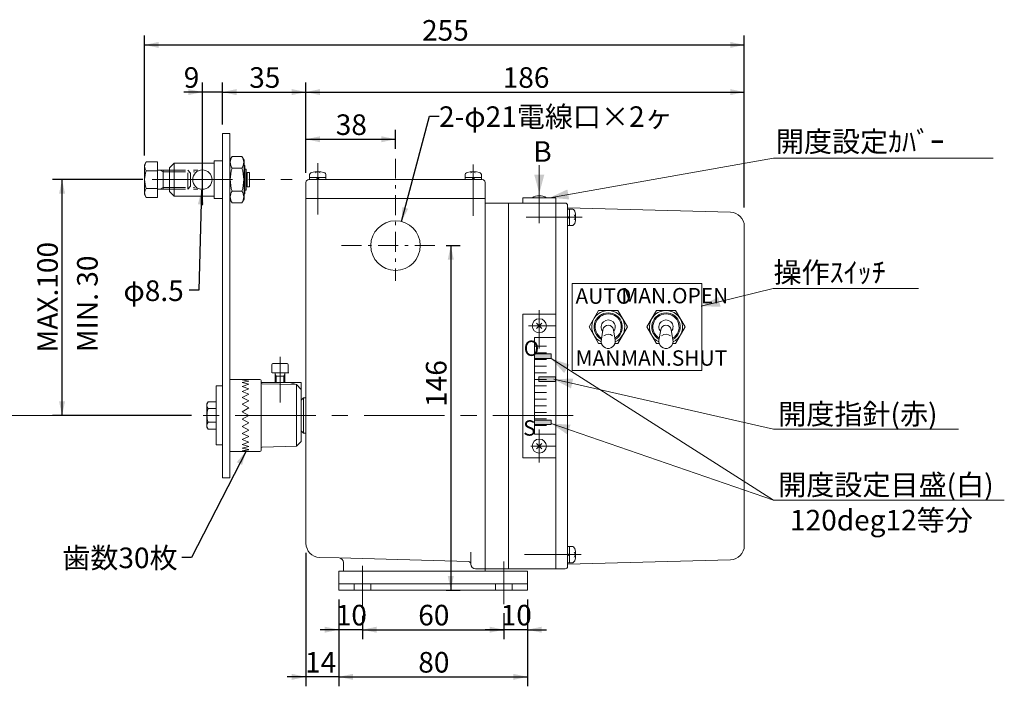
# Model space of a CAD drawing. Units: millimetres. Extents: x -307 to 423, y -135 to 190.
# Drawn here: x 5 to 423, y -135 to 148 of the extents above; entities that cross this region are included whole.
import ezdxf

# ---------------------------------------------------------------- set-up
doc = ezdxf.new("R2010")
doc.units = ezdxf.units.MM
doc.header["$LTSCALE"] = 50.8
doc.header["$PDMODE"] = 1
doc.header["$PDSIZE"] = -2
for name, pattern in [('STYLE_06', [0.305542, 0.166656, -0.055573, 0.027771, -0.055542]), ('STYLE_11', [0.403473, 0.268982, -0.134491]), ('STYLE_12', [0.201721, 0.134491, -0.06723]), ('STYLE_13', [1.075928, 0.672455, -0.134491, 0.134491, -0.134491])]:
    doc.linetypes.add(name, pattern=pattern)
doc.layers.get('0').update_dxf_attribs({"lineweight": 15})
for name, color, linetype, lineweight in [('001', 7, 'Continuous', 15), ('255', 7, 'Continuous', 15), ('一般', 7, 'Continuous', 5), ('寸法', 7, 'Continuous', 5)]:
    doc.layers.add(name, color=color, linetype=linetype, lineweight=lineweight)
doc.styles.add('ＭＳ ゴシック', font='txt', dxfattribs={"bigfont": 'ＭＳ ゴシック'})
doc.styles.add('ＭＳ Ｐゴシック', font='txt', dxfattribs={"bigfont": 'ＭＳ Ｐゴシック'})
doc.dimstyles.new('中谷', dxfattribs={"dimtxt": 8.73125, "dimasz": 6.002734, "dimexe": 4, "dimexo": 4, "dimgap": 0.01, "dimtad": 1, "dimzin": 11, "dimdsep": 46, "dimtxsty": 'ＭＳ Ｐゴシック', "dimblk": 'VW_FILLEDARROW', "dimcen": 0, "dimadec": 0, "dimazin": 0, "dimtfac": 1, "dimtix": 1, "dimtmove": 0, "dimatfit": 0, "dimldrblk": 'VW_FILLEDARROW', "dimfxl": 1, "dimfrac": 2, "dimtolj": 1, "dimtzin": 11, "dimarcsym": 0})

# ---------------------------------------------------------------- blocks, each defined once
blk = doc.blocks.new('*D9')
at = {"layer": 'Defpoints', "color": 0, "lineweight": 0}
for p in [(104.31, -28.89), (101.1, -35.11)]:
    blk.add_point(p, dxfattribs=at)
at = {"layer": '寸法', "color": 0, "linetype": 'Continuous', "lineweight": -2}
for p, q in [((101.1, -35.11), (77.89, -80.2)), ((77.89, -80.2), (73.89, -80.2))]:
    blk.add_line(p, q, dxfattribs=at)
at = {"layer": '寸法', "color": 0, "lineweight": -2}
blk.add_solid([(101.1, -35.11), (99.41, -41.01), (97.16, -39.81)], dxfattribs=at)
at = {"layer": '寸法', "color": 0, "insert": (23.09, -76.04), "char_height": 8.731, "attachment_point": 1, "line_spacing_factor": 0.876232, "style": 'ＭＳ Ｐゴシック'}
blk.add_mtext('歯数30枚', dxfattribs=at)
blk = doc.blocks.new('VW_FILLEDARROW')
at = {"color": 0, "lineweight": -2}
blk.add_solid([(0, 0), (-0.998, -0.212), (-0.998, 0.212)], dxfattribs=at)
blk = doc.blocks.new('*D10')
at = {"layer": 'Defpoints', "color": 0, "lineweight": 0}
for p in [(126.52, -74.2), (140.53, -94.04), (126.52, -130.86)]:
    blk.add_point(p, dxfattribs=at)
at = {"layer": '寸法', "color": 0, "linetype": 'Continuous', "lineweight": -2}
for p, q in [((126.52, -78.2), (126.52, -134.86)), ((140.53, -98.04), (140.53, -134.86)), ((126.52, -130.86), (118.52, -130.86)), ((140.53, -130.86), (126.52, -130.86)), ((140.53, -130.86), (148.53, -130.86))]:
    blk.add_line(p, q, dxfattribs=at)
at = {"layer": '寸法', "color": 0, "lineweight": -2}
for points in [[(126.52, -130.86), (120.52, -132.14), (120.52, -129.59)], [(140.53, -130.86), (146.53, -129.59), (146.53, -132.14)]]:
    blk.add_solid(points, dxfattribs=at)
at = {"layer": '寸法', "color": 0, "insert": (126.15, -120.32), "char_height": 8.731, "attachment_point": 1, "line_spacing_factor": 0.876232, "style": 'ＭＳ Ｐゴシック'}
blk.add_mtext('14', dxfattribs=at)
blk = doc.blocks.new('*D11')
at = {"layer": 'Defpoints', "color": 0, "lineweight": 0}
for p in [(140.53, -94.04), (220.57, -94.04), (140.53, -130.86)]:
    blk.add_point(p, dxfattribs=at)
at = {"layer": '寸法', "color": 0, "linetype": 'Continuous', "lineweight": -2}
for p, q in [((140.53, -98.04), (140.53, -134.86)), ((220.57, -98.04), (220.57, -134.86)), ((140.53, -130.86), (220.57, -130.86))]:
    blk.add_line(p, q, dxfattribs=at)
at = {"layer": '寸法', "color": 0, "lineweight": -2}
for points in [[(140.53, -130.86), (146.53, -129.59), (146.53, -132.14)], [(220.57, -130.86), (214.56, -132.14), (214.56, -129.59)]]:
    blk.add_solid(points, dxfattribs=at)
at = {"layer": '寸法', "color": 0, "insert": (174.2, -120.32), "char_height": 8.731, "attachment_point": 1, "line_spacing_factor": 0.876232, "style": 'ＭＳ Ｐゴシック'}
blk.add_mtext('80', dxfattribs=at)
blk = doc.blocks.new('*D12')
at = {"layer": 'Defpoints', "color": 0, "lineweight": 0}
for p in [(140.53, -94.86), (150.53, -101.04), (140.53, -110.86)]:
    blk.add_point(p, dxfattribs=at)
at = {"layer": '寸法', "color": 0, "linetype": 'Continuous', "lineweight": -2}
for p, q in [((140.53, -98.86), (140.53, -114.86)), ((150.53, -105.04), (150.53, -114.86)), ((140.53, -110.86), (132.53, -110.86)), ((150.53, -110.86), (140.53, -110.86)), ((150.53, -110.86), (158.53, -110.86))]:
    blk.add_line(p, q, dxfattribs=at)
at = {"layer": '寸法', "color": 0, "lineweight": -2}
for points in [[(140.53, -110.86), (134.52, -112.14), (134.52, -109.59)], [(150.53, -110.86), (156.53, -109.59), (156.53, -112.14)]]:
    blk.add_solid(points, dxfattribs=at)
at = {"layer": '寸法', "color": 0, "insert": (139.18, -100.32), "char_height": 8.731, "attachment_point": 1, "line_spacing_factor": 0.876232, "style": 'ＭＳ Ｐゴシック'}
blk.add_mtext('10', dxfattribs=at)
blk = doc.blocks.new('*D13')
at = {"layer": 'Defpoints', "color": 0, "lineweight": 0}
for p in [(210.53, -100.1), (150.53, -101.04), (150.53, -110.86)]:
    blk.add_point(p, dxfattribs=at)
at = {"layer": '寸法', "color": 0, "linetype": 'Continuous', "lineweight": -2}
for p, q in [((210.53, -104.1), (210.53, -114.86)), ((150.53, -105.04), (150.53, -114.86)), ((150.53, -110.86), (210.53, -110.86))]:
    blk.add_line(p, q, dxfattribs=at)
at = {"layer": '寸法', "color": 0, "lineweight": -2}
for points in [[(150.53, -110.86), (156.53, -109.59), (156.53, -112.14)], [(210.53, -110.86), (204.52, -112.14), (204.52, -109.59)]]:
    blk.add_solid(points, dxfattribs=at)
at = {"layer": '寸法', "color": 0, "insert": (174.18, -100.32), "char_height": 8.731, "attachment_point": 1, "line_spacing_factor": 0.876232, "style": 'ＭＳ Ｐゴシック'}
blk.add_mtext('60', dxfattribs=at)
blk = doc.blocks.new('*D14')
at = {"layer": 'Defpoints', "color": 0, "lineweight": 0}
for p in [(220.57, -94.04), (210.53, -99.81), (210.53, -110.86)]:
    blk.add_point(p, dxfattribs=at)
at = {"layer": '寸法', "color": 0, "linetype": 'Continuous', "lineweight": -2}
for p, q in [((220.57, -98.04), (220.57, -114.86)), ((210.53, -103.81), (210.53, -114.86)), ((210.53, -110.86), (202.53, -110.86)), ((220.57, -110.86), (210.53, -110.86)), ((220.57, -110.86), (228.57, -110.86))]:
    blk.add_line(p, q, dxfattribs=at)
at = {"layer": '寸法', "color": 0, "lineweight": -2}
for points in [[(210.53, -110.86), (204.52, -112.14), (204.52, -109.59)], [(220.57, -110.86), (226.57, -109.59), (226.57, -112.14)]]:
    blk.add_solid(points, dxfattribs=at)
at = {"layer": '寸法', "color": 0, "insert": (209.2, -100.32), "char_height": 8.731, "attachment_point": 1, "line_spacing_factor": 0.876232, "style": 'ＭＳ Ｐゴシック'}
blk.add_mtext('10', dxfattribs=at)
blk = doc.blocks.new('*D15')
at = {"layer": 'Defpoints', "color": 0, "lineweight": 0}
for p in [(182, 52.04), (188, 52.04), (182, -94.04)]:
    blk.add_point(p, dxfattribs=at)
at = {"layer": '寸法', "color": 0, "linetype": 'Continuous', "lineweight": -2}
for p, q in [((186, 52.04), (192, 52.04)), ((188, 52.04), (188, -94.04)), ((186, -94.04), (192, -94.04))]:
    blk.add_line(p, q, dxfattribs=at)
at = {"layer": '寸法', "color": 0, "lineweight": -2}
for points in [[(188, 52.04), (189.28, 46.03), (186.72, 46.03)], [(188, -94.04), (186.72, -88.04), (189.28, -88.04)]]:
    blk.add_solid(points, dxfattribs=at)
at = {"layer": '寸法', "color": 0, "insert": (177.46, -16.39), "char_height": 8.731, "attachment_point": 1, "rotation": 90, "line_spacing_factor": 0.876232, "style": 'ＭＳ Ｐゴシック'}
blk.add_mtext('146', dxfattribs=at)
blk = doc.blocks.new('*D16')
at = {"layer": 'Defpoints', "color": 0, "lineweight": 0}
for p in [(126.52, 97.14), (164.54, 89.14), (126.52, 78.85)]:
    blk.add_point(p, dxfattribs=at)
at = {"layer": '寸法', "color": 0, "linetype": 'Continuous', "lineweight": -2}
for p, q in [((126.52, 82.85), (126.52, 101.14)), ((164.54, 93.14), (164.54, 101.14)), ((126.52, 97.14), (164.54, 97.14))]:
    blk.add_line(p, q, dxfattribs=at)
at = {"layer": '寸法', "color": 0, "lineweight": -2}
for points in [[(126.52, 97.14), (132.52, 98.41), (132.52, 95.86)], [(164.54, 97.14), (158.54, 95.86), (158.54, 98.41)]]:
    blk.add_solid(points, dxfattribs=at)
at = {"layer": '寸法', "color": 0, "insert": (139.18, 107.68), "char_height": 8.731, "attachment_point": 1, "line_spacing_factor": 0.876232, "style": 'ＭＳ Ｐゴシック'}
blk.add_mtext('38', dxfattribs=at)
blk = doc.blocks.new('*D17')
at = {"layer": 'Defpoints', "color": 0, "lineweight": 0}
for p in [(167.11, 62.22), (161.71, 41.92)]:
    blk.add_point(p, dxfattribs=at)
at = {"layer": '寸法', "color": 0, "linetype": 'Continuous', "lineweight": -2}
for p, q in [((167.11, 62.22), (179, 106.93)), ((179, 106.93), (183, 106.93))]:
    blk.add_line(p, q, dxfattribs=at)
at = {"layer": '寸法', "color": 0, "lineweight": -2}
blk.add_solid([(167.11, 62.22), (167.43, 68.34), (169.89, 67.68)], dxfattribs=at)
at = {"layer": '寸法', "color": 0, "insert": (183, 111.09), "char_height": 8.7312, "attachment_point": 1, "line_spacing_factor": 0.876232, "style": 'ＭＳ Ｐゴシック'}
blk.add_mtext('2-φ21電線口×2ヶ', dxfattribs=at)
blk = doc.blocks.new('*D18')
at = {"layer": 'Defpoints', "color": 0, "lineweight": 0}
for p in [(126.52, 117.14), (126.52, 78.85), (312.6, 64.14)]:
    blk.add_point(p, dxfattribs=at)
at = {"layer": '寸法', "color": 0, "linetype": 'Continuous', "lineweight": -2}
for p, q in [((126.52, 82.85), (126.52, 121.14)), ((126.52, 117.14), (312.6, 117.14)), ((312.6, 68.14), (312.6, 121.14))]:
    blk.add_line(p, q, dxfattribs=at)
at = {"layer": '寸法', "color": 0, "lineweight": -2}
for points in [[(126.52, 117.14), (132.52, 118.41), (132.52, 115.86)], [(312.6, 117.14), (306.6, 115.86), (306.6, 118.41)]]:
    blk.add_solid(points, dxfattribs=at)
at = {"layer": '寸法', "color": 0, "insert": (210.04, 127.68), "char_height": 8.731, "attachment_point": 1, "line_spacing_factor": 0.876232, "style": 'ＭＳ Ｐゴシック'}
blk.add_mtext('186', dxfattribs=at)
blk = doc.blocks.new('*D19')
at = {"layer": 'Defpoints', "color": 0, "lineweight": 0}
for p in [(91.06, 117.14), (91.06, 99.32), (126.52, 78.85)]:
    blk.add_point(p, dxfattribs=at)
at = {"layer": '寸法', "color": 0, "linetype": 'Continuous', "lineweight": -2}
for p, q in [((91.06, 103.32), (91.06, 121.14)), ((91.06, 117.14), (126.52, 117.14)), ((126.52, 82.85), (126.52, 121.14))]:
    blk.add_line(p, q, dxfattribs=at)
at = {"layer": '寸法', "color": 0, "lineweight": -2}
for points in [[(91.06, 117.14), (97.06, 118.41), (97.06, 115.86)], [(126.52, 117.14), (120.52, 115.86), (120.52, 118.41)]]:
    blk.add_solid(points, dxfattribs=at)
at = {"layer": '寸法', "color": 0, "insert": (102.44, 127.68), "char_height": 8.731, "attachment_point": 1, "line_spacing_factor": 0.876232, "style": 'ＭＳ Ｐゴシック'}
blk.add_mtext('35', dxfattribs=at)
blk = doc.blocks.new('*D20')
at = {"layer": 'Defpoints', "color": 0, "lineweight": 0}
for p in [(82.56, 117.14), (91.06, 99.53), (82.56, 65.19)]:
    blk.add_point(p, dxfattribs=at)
at = {"layer": '寸法', "color": 0, "linetype": 'Continuous', "lineweight": -2}
for p, q in [((82.56, 117.14), (74.65, 117.14)), ((82.56, 69.19), (82.56, 121.14)), ((91.06, 117.14), (82.56, 117.14)), ((91.06, 103.53), (91.06, 121.14)), ((91.06, 117.14), (99.06, 117.14))]:
    blk.add_line(p, q, dxfattribs=at)
at = {"layer": '寸法', "color": 0, "lineweight": -2}
for points in [[(82.56, 117.14), (76.55, 115.86), (76.55, 118.41)], [(91.06, 117.14), (97.06, 118.41), (97.06, 115.86)]]:
    blk.add_solid(points, dxfattribs=at)
at = {"layer": '寸法', "color": 0, "insert": (74.65, 127.68), "char_height": 8.73, "attachment_point": 1, "line_spacing_factor": 0.876232, "style": 'ＭＳ Ｐゴシック'}
blk.add_mtext('9', dxfattribs=at)
blk = doc.blocks.new('*D21')
at = {"layer": 'Defpoints', "color": 0, "lineweight": 0}
for p in [(58.04, 137.14), (58.04, 86.3), (312.6, 64.14)]:
    blk.add_point(p, dxfattribs=at)
at = {"layer": '寸法', "color": 0, "linetype": 'Continuous', "lineweight": -2}
for p, q in [((58.04, 90.3), (58.04, 141.14)), ((312.6, 68.14), (312.6, 141.14)), ((58.04, 137.14), (312.6, 137.14))]:
    blk.add_line(p, q, dxfattribs=at)
at = {"layer": '寸法', "color": 0, "lineweight": -2}
for points in [[(58.04, 137.14), (64.05, 138.41), (64.05, 135.86)], [(312.6, 137.14), (306.6, 135.86), (306.6, 138.41)]]:
    blk.add_solid(points, dxfattribs=at)
at = {"layer": '寸法', "color": 0, "insert": (175.8, 147.68), "char_height": 8.731, "attachment_point": 1, "line_spacing_factor": 0.876232, "style": 'ＭＳ Ｐゴシック'}
blk.add_mtext('255', dxfattribs=at)
blk = doc.blocks.new('*D22')
at = {"layer": 'Defpoints', "color": 0, "lineweight": 0}
for p in [(61.24, 80), (23, -20), (82, -20)]:
    blk.add_point(p, dxfattribs=at)
at = {"layer": '寸法', "color": 0, "linetype": 'Continuous', "lineweight": -2}
for p, q in [((57.24, 80), (19, 80)), ((23, -20), (23, 80)), ((78, -20), (19, -20))]:
    blk.add_line(p, q, dxfattribs=at)
at = {"layer": '寸法', "color": 0, "lineweight": -2}
for points in [[(23, 80), (24.28, 74), (21.72, 74)], [(23, -20), (21.72, -14), (24.28, -14)]]:
    blk.add_solid(points, dxfattribs=at)
at = {"layer": '寸法', "color": 0, "insert": (12.46, 6.7), "char_height": 8.731, "attachment_point": 1, "rotation": 90, "line_spacing_factor": 0.876232, "style": 'ＭＳ Ｐゴシック'}
blk.add_mtext('MAX.100', dxfattribs=at)
blk = doc.blocks.new('*D23')
at = {"layer": 'Defpoints', "color": 0, "lineweight": 0}
for p in [(82.38, 83.68), (82.16, 75.49)]:
    blk.add_point(p, dxfattribs=at)
at = {"layer": '寸法', "color": 0, "linetype": 'Continuous', "lineweight": -2}
for p, q in [((82.16, 75.49), (81, 33.1)), ((81, 33.1), (77, 33.1))]:
    blk.add_line(p, q, dxfattribs=at)
at = {"layer": '寸法', "color": 0, "lineweight": -2}
blk.add_solid([(82.16, 75.49), (83.23, 69.44), (80.67, 69.53)], dxfattribs=at)
at = {"layer": '寸法', "color": 0, "insert": (49.06, 37.26), "char_height": 8.731, "attachment_point": 1, "line_spacing_factor": 0.876232, "style": 'ＭＳ Ｐゴシック'}
blk.add_mtext('φ8.5', dxfattribs=at)

msp = doc.modelspace()

# ---------------------------------------------------------------- hatches: boundary and pattern name
at = {"layer": '一般', "linetype": 'Continuous', "lineweight": 0}
for color, points in [(9, [(223.568, 6.172), (230.572, 6.172), (230.572, 4.136), (223.568, 4.136)]), (1, [(225.357, -3.65), (232.472, -3.65), (232.472, -5.651), (225.357, -5.651)]), (9, [(223.568, -21.995), (230.572, -21.995), (230.572, -23.852), (223.568, -23.852)])]:
    msp.add_hatch(color=color, dxfattribs=at).paths.add_polyline_path(points)

# ---------------------------------------------------------------- linework, layer by layer
at = {"layer": '001', "color": 7, "lineweight": 5}
for p, q in [((91.061, -46.514), (91.061, 99.561)), ((94.262, 99.561), (91.061, 99.561)), ((94.262, -46.514), (94.262, 99.561)), ((87.559, 71.997), (87.559, 88.005)), ((91.061, 88.005), (87.559, 88.005)), ((94.262, 88.255), (95.157, 89.806)), ((99.37, 89.806), (95.158, 89.806)), ((100.265, 88.255), (99.37, 89.806)), ((100.265, 86.004), (100.265, 88.255)), ((230, 72.347), (325, 89.136)), ((58.736, 87.505), (58.043, 86.304)), ((63.546, 87.505), (58.736, 87.505)), ((63.546, 83.753), (58.736, 83.753)), ((63.546, 87.505), (63.546, 72.497)), ((68.549, 84.003), (63.546, 84.003)), ((65.849, 83.328), (64.679, 84.003)), ((65.849, 84.003), (65.849, 75.999)), ((70.55, 87.004), (68.549, 85.003)), ((68.549, 74.998), (68.549, 85.003)), ((70.55, 72.997), (70.55, 87.004)), ((70.55, 87.004), (87.559, 87.004)), ((99.37, 84.903), (95.158, 84.903)), ((100.565, 86.004), (100.265, 86.004)), ((100.265, 73.998), (100.265, 86.004)), ((100.565, 84.503), (100.565, 86.004)), ((100.565, 84.503), (101.166, 84.503)), ((100.565, 84.503), (100.565, 75.499)), ((101.166, 82.002), (101.166, 84.503)), ((225.569, 74.136), (225.565, 86.136)), ((68.549, 83.328), (65.849, 83.328)), ((101.166, 82.002), (101.656, 82.002)), ((101.166, 78), (101.166, 82.002)), ((102.566, 83.002), (101.566, 83.002)), ((101.566, 82.002), (101.566, 83.002)), ((101.566, 78), (101.566, 82.002)), ((102.566, 83.002), (102.566, 76.999)), ((201.357, 80.051), (127.719, 80.051)), ((128.019, 81.831), (128.019, 80.051)), ((128.019, 80.852), (135.023, 80.852)), ((130.386, 82.853), (131.521, 83.453)), ((131.045, 80.051), (131.614, 80.852)), ((132.507, 82.853), (131.521, 83.453)), ((131.521, 80.051), (132.113, 80.852)), ((135.023, 81.831), (135.023, 80.051)), ((194.053, 81.831), (194.053, 80.051)), ((194.053, 80.852), (201.057, 80.852)), ((196.419, 82.853), (197.555, 83.453)), ((197.079, 80.051), (197.648, 80.852)), ((198.541, 82.853), (197.555, 83.453)), ((197.555, 80.051), (198.147, 80.852)), ((201.057, 81.831), (201.057, 80.051)), ((63.546, 76.249), (58.736, 76.249)), ((68.549, 75.999), (63.546, 75.999)), ((65.849, 76.674), (64.679, 75.999)), ((68.549, 76.674), (65.849, 76.674)), ((100.565, 75.499), (101.166, 75.499)), ((100.565, 75.499), (100.565, 73.998)), ((101.166, 78), (101.566, 78)), ((101.166, 78), (101.166, 75.499)), ((101.566, 78), (101.566, 76.999)), ((102.566, 76.999), (101.566, 76.999)), ((126.519, 78.85), (126.519, -74.197)), ((202.558, 70.046), (202.558, 78.85)), ((58.736, 72.497), (58.043, 73.698)), ((63.546, 72.497), (58.736, 72.497)), ((68.549, 74.998), (70.55, 72.997)), ((70.55, 72.997), (87.559, 72.997)), ((91.061, 71.997), (87.559, 71.997)), ((94.262, 71.747), (95.157, 70.196)), ((99.37, 75.098), (95.158, 75.098)), ((100.265, 71.747), (99.37, 70.196)), ((100.565, 73.998), (100.265, 73.998)), ((100.265, 73.998), (100.265, 71.747)), ((126.519, 72.047), (202.558, 72.047)), ((218.566, 72.347), (232.573, 72.347)), ((218.566, 72.347), (218.566, 70.046)), ((232.573, 70.046), (232.573, 72.347)), ((99.37, 70.196), (95.158, 70.196)), ((236.558, 70.046), (202.558, 70.046)), ((202.558, 70.046), (202.558, -85.033)), ((212.563, -85.033), (212.563, 70.046)), ((232.563, -85.033), (232.563, 70.046)), ((237.565, 68.045), (237.565, 69.045)), ((237.565, 68.045), (306.761, 66.2)), ((239.345, 67.545), (237.565, 67.545)), ((238.366, 60.541), (238.366, 67.545)), ((238.366, 64.043), (237.565, 64.422)), ((237.565, 64.043), (238.366, 63.594)), ((240.367, 65.028), (240.967, 64.043)), ((240.367, 62.907), (240.967, 64.043)), ((239.345, 60.541), (237.565, 60.541)), ((312.604, -75.186), (312.604, 60.199)), ((218.566, 23.022), (218.566, -38.009)), ((218.566, 23.022), (232.573, 23.022)), ((226.718, 16.871), (224.421, 19.168)), ((224.421, 16.871), (226.718, 19.168)), ((223.568, 13.017), (232.573, 13.017)), ((223.568, 13.017), (223.568, -28.004)), ((228.571, 9.315), (223.568, 9.315)), ((223.568, 6.513), (228.571, 6.513)), ((112.011, 1.511), (112.011, -1.991)), ((112.512, 2.011), (118.515, 2.011)), ((119.015, 1.511), (119.015, -1.991)), ((223.568, 3.712), (228.571, 3.712)), ((223.568, 0.911), (228.571, 0.911)), ((119.219, -1.991), (112.209, -1.991)), ((113.512, -1.991), (113.512, -5.993)), ((113.912, -3.292), (113.512, -2.598)), ((117.514, -3.292), (113.512, -3.292)), ((113.912, -5.993), (113.912, -3.292)), ((117.114, -3.292), (117.514, -2.598)), ((117.114, -5.993), (117.114, -3.292)), ((117.514, -1.991), (117.514, -5.993)), ((223.568, -1.891), (228.571, -1.891)), ((88.459, -7.494), (88.459, -32.506)), ((88.459, -7.494), (91.061, -7.494)), ((107.009, -4.742), (94.262, -4.742)), ((102.266, -4.826), (99.505, -4.742)), ((99.505, -4.938), (102.266, -4.826)), ((102.266, -5.489), (99.505, -4.938)), ((99.505, -6.061), (102.266, -5.489)), ((102.266, -6.786), (99.505, -6.061)), ((99.505, -7.656), (102.266, -6.786)), ((102.266, -8.661), (99.505, -7.656)), ((107.509, -5.243), (107.509, -34.758)), ((124.518, -5.993), (107.509, -5.993)), ((107.997, -6.605), (122.517, -6.946)), ((119.515, -5.993), (122.517, -6.946)), ((124.518, -8.994), (122.517, -6.946)), ((122.517, -33.054), (122.517, -6.946)), ((124.518, -5.993), (124.518, -31.006)), ((223.568, -4.692), (228.571, -4.692)), ((223.568, -7.494), (228.571, -7.494)), ((231.7, -4.651), (325, -25.864)), ((99.505, -9.791), (102.266, -8.661)), ((102.266, -11.032), (99.505, -9.791)), ((99.505, -12.371), (102.266, -11.032)), ((102.266, -13.794), (99.505, -12.371)), ((125.518, -12.496), (124.518, -13.497)), ((125.518, -12.496), (125.518, -27.504)), ((125.518, -12.496), (126.519, -12.496)), ((223.568, -10.295), (228.571, -10.295)), ((84.457, -15.098), (84.948, -14.247)), ((84.457, -15.098), (84.457, -24.903)), ((88.459, -14.247), (84.948, -14.247)), ((99.505, -15.285), (102.266, -13.794)), ((102.266, -16.828), (99.505, -15.285)), ((124.518, -13.497), (124.518, -26.503)), ((223.568, -13.097), (228.571, -13.097)), ((223.568, -15.898), (228.571, -15.898)), ((88.459, -17.124), (84.948, -17.124)), ((99.505, -18.405), (102.266, -16.828)), ((102.266, -20), (99.505, -18.405)), ((102.266, -20), (99.505, -21.595)), ((223.568, -18.699), (228.571, -18.699)), ((84.457, -24.903), (84.948, -25.753)), ((88.459, -22.877), (84.948, -22.877)), ((99.505, -21.595), (102.266, -23.172)), ((102.266, -23.172), (99.505, -24.715)), ((99.505, -24.715), (102.266, -26.206)), ((223.568, -21.501), (228.571, -21.501)), ((223.568, -24.302), (228.571, -24.302)), ((230.572, -23.388), (325, -55.864)), ((88.459, -25.753), (84.948, -25.753)), ((102.266, -26.206), (99.505, -27.629)), ((99.505, -27.629), (102.266, -28.968)), ((102.266, -28.968), (99.505, -30.21)), ((125.518, -27.504), (124.518, -26.503)), ((125.518, -27.504), (126.519, -27.504)), ((223.568, -28.004), (232.573, -28.004)), ((88.459, -32.506), (91.061, -32.506)), ((99.505, -30.21), (102.266, -31.339)), ((102.266, -31.339), (99.505, -32.344)), ((99.505, -32.344), (102.266, -33.214)), ((102.266, -33.214), (99.505, -33.939)), ((107.997, -33.395), (122.517, -33.054)), ((122.517, -33.054), (124.518, -31.006)), ((226.718, -34.155), (224.421, -31.858)), ((224.421, -34.155), (226.718, -31.858)), ((107.009, -35.258), (94.262, -35.258)), ((99.505, -33.939), (102.266, -34.511)), ((102.266, -34.511), (99.505, -35.063)), ((99.505, -35.063), (102.266, -35.174)), ((102.266, -35.174), (99.505, -35.258)), ((218.566, -38.009), (232.573, -38.009)), ((91.061, -46.514), (94.262, -46.514)), ((196.555, -83.032), (196.555, -78.03)), ((239.345, -75.529), (237.565, -75.529)), ((238.366, -79.03), (237.565, -78.651)), ((237.565, -79.03), (238.366, -79.479)), ((238.366, -82.532), (238.366, -75.529)), ((240.367, -78.045), (240.967, -79.03)), ((240.367, -80.166), (240.967, -79.03)), ((140.583, -80.433), (132.35, -80.198)), ((140.583, -80.433), (195.583, -82.004)), ((142.527, -82.433), (142.527, -86.034)), ((237.565, -83.032), (306.761, -81.187)), ((239.345, -82.532), (237.565, -82.532)), ((237.565, -83.032), (237.565, -84.033)), ((140.526, -86.034), (220.567, -86.034)), ((140.526, -86.034), (140.526, -94.038)), ((202.558, -85.033), (198.556, -85.033)), ((202.558, -85.033), (236.558, -85.033)), ((202.558, -85.033), (202.558, -86.034)), ((220.567, -86.034), (220.567, -94.038)), ((140.526, -91.437), (220.567, -91.437)), ((147.024, -91.437), (147.024, -94.038)), ((154.028, -94.038), (154.028, -91.437)), ((207.024, -94.038), (207.024, -91.437)), ((214.028, -91.437), (214.028, -94.038)), ((140.526, -94.038), (220.567, -94.038))]:
    msp.add_line(p, q, dxfattribs=at)
at = {"layer": '001', "color": 7, "linetype": 'STYLE_06', "lineweight": 5}
for p, q in [((164.538, 88.89), (164.538, 37.019)), ((141.668, 52.037), (181.215, 52.037))]:
    msp.add_line(p, q, dxfattribs=at)
at = {"layer": '001', "color": 7, "linetype": 'STYLE_11', "lineweight": 5}
msp.add_line((58.043, 86.304), (58.043, 73.698), dxfattribs=at)
at = {"layer": '001', "color": 7, "linetype": 'STYLE_12', "lineweight": 5}
for p, q in [((68.549, 84.003), (80.655, 84.003)), ((77.554, 82.802), (76.353, 84.003)), ((76.353, 75.999), (76.353, 84.003)), ((68.549, 83.328), (79.156, 83.328)), ((77.554, 82.802), (77.554, 77.199)), ((68.549, 76.674), (79.156, 76.674)), ((68.549, 75.999), (80.655, 75.999)), ((77.554, 77.199), (76.353, 75.999)), ((122.517, -13.997), (122.517, -16.498))]:
    msp.add_line(p, q, dxfattribs=at)
at = {"layer": '001', "color": 7, "linetype": 'STYLE_13', "lineweight": 5}
for p, q in [((82.556, 85.148), (82.556, 73.858)), ((131.521, 87.028), (131.521, 65.183)), ((197.555, 86.376), (197.555, 64.682)), ((61.236, 80.001), (120.681, 80.001)), ((225.569, 76.253), (225.569, 61.495)), ((220.066, 64.043), (243.735, 64.043)), ((225.569, 24.587), (225.569, 8.402)), ((221, 18.019), (232.573, 18.019)), ((115.513, 4.819), (115.513, -14.506)), ((240, -20), (-260, -20)), ((225.569, -39.958), (225.569, -25.993)), ((222.043, -33.007), (232.573, -33.007)), ((243.376, -79.03), (219.31, -79.03)), ((210.526, -100.095), (210.526, -81.909)), ((150.526, -83.732), (150.526, -101.041))]:
    msp.add_line(p, q, dxfattribs=at)
at = {"layer": '001', "color": 7, "lineweight": 5}
for centre, radius in [((82.556, 80.001), 4.102), ((164.538, 52.037), 10.505), ((225.569, 18.019), 3.002), ((225.569, -33.007), 3.002)]:
    msp.add_circle(centre, radius, dxfattribs=at)
for centre, radius, start, end in [((98.783, 87.355), 4.376, 145.93577, 214.06496), ((95.745, 87.355), 4.376, 325.93519, 34.06553), ((60.928, 85.629), 2.885, 139.44101, 220.55899), ((68.544, 80.001), 10.5, 159.06499, 200.93481), ((110.785, 80.001), 16.378, 162.58276, 197.41711), ((83.742, 80.001), 16.378, 342.58294, 17.4172), ((83.742, 80.001), 16.378, 342.58294, 17.4172), ((127.719, 78.85), 1.201, 90, 179.99427), ((129.32, 81.831), 1.301, 106.60135, 180), ((131.521, 74.448), 9.005, 73.39803, 106.60117), ((133.722, 81.831), 1.301, 0, 73.39865), ((195.354, 81.831), 1.301, 106.60135, 180), ((197.555, 74.448), 9.005, 73.39803, 106.60117), ((199.756, 81.831), 1.301, 0, 73.39865), ((201.357, 78.85), 1.201, 0, 90), ((60.928, 74.373), 2.885, 139.44101, 220.55787), ((98.783, 72.647), 4.376, 145.93577, 214.06612), ((95.745, 72.647), 4.376, 325.93476, 34.06408), ((225.569, 67.119), 6.028, 60.13685, 119.8623), ((236.565, 69.045), 1.001, 0, 90), ((239.345, 66.244), 1.301, 16.60135, 90), ((231.962, 64.043), 9.005, 343.39803, 16.60117), ((306.601, 60.199), 6.003, 0, 88.47273), ((239.345, 61.842), 1.301, 270, 343.40203), ((112.512, 1.511), 0.5, 90, 180), ((118.515, 1.511), 0.5, 0, 90), ((107.009, -5.243), 0.5, 0, 90), ((108.009, -6.105), 0.5, 180, 268.64829), ((87.119, -15.685), 2.604, 146.47227, 213.52773), ((94.281, -20), 9.766, 162.87018, 197.13056), ((87.119, -24.315), 2.604, 146.47227, 213.52895), ((108.009, -33.896), 0.5, 91.35139, 179.99084), ((107.009, -34.758), 0.5, 270, 0), ((132.522, -74.197), 6.003, 180, 268.36311), ((306.601, -75.186), 6.003, 271.52727, 0), ((239.345, -76.829), 1.301, 16.60135, 90), ((231.962, -79.03), 9.005, 343.39803, 16.60117), ((140.526, -82.433), 2.001, 0, 88.36205), ((195.554, -83.004), 1.001, 0, 88.36198), ((198.556, -83.032), 2.001, 180, 269.99885), ((239.345, -81.231), 1.301, 270, 343.39865), ((236.565, -84.033), 1.001, 270, 0)]:
    msp.add_arc(centre, radius, start, end, dxfattribs=at)
for points in [[(225.569, 74.136), (223.426, 82.136), (227.713, 82.136)], [(230, 72.347), (237.506, 75.847), (238.25, 71.625)], [(231.7, -4.651), (239.977, -4.361), (239.012, -8.539)], [(230.572, -23.388), (238.833, -23.965), (237.438, -28.019)]]:
    msp.add_solid(points, dxfattribs=at)
at = {"layer": '255', "color": 7, "linetype": 'Continuous', "lineweight": 5}
for p, q in [((325, 89.136), (418.209, 89.136)), ((324.787, 33.815), (386.587, 33.815)), ((325, -25.864), (403.488, -25.864)), ((325, -55.864), (422.963, -55.864))]:
    msp.add_line(p, q, dxfattribs=at)
at = {"layer": '一般', "color": 7, "linetype": 'Continuous', "lineweight": 5}
for points in [[(223.568, 6.172), (230.572, 6.172), (230.572, 4.136), (223.568, 4.136)], [(225.357, -3.65), (232.472, -3.65), (232.472, -5.651), (225.357, -5.651)], [(223.568, -21.995), (230.572, -21.995), (230.572, -23.852), (223.568, -23.852)]]:
    msp.add_lwpolyline(points, close=True, dxfattribs=at)

# ---------------------------------------------------------------- texts
at = {"layer": '001', "color": 7, "attachment_point": 1}
for s, insert, char_height, line_spacing_factor, style in [('開度設定ｶﾊﾞｰ', (326, 100.518), 8.7312, 0.876232, 'ＭＳ Ｐゴシック'), ('B', (223.013, 96.295), 8.731, 0.876232, 'ＭＳ Ｐゴシック'), ('操作ｽｲｯﾁ', (325, 45.04), 8.7312, 0.876232, 'ＭＳ Ｐゴシック'), ('O', (218.934, 11.75), 6.515, 0.782827, 'ＭＳ ゴシック'), ('開度指針(赤)', (327, -15.055), 8.7312, 0.876232, 'ＭＳ Ｐゴシック'), ('S', (218.732, -22.057), 6.515, 0.782827, 'ＭＳ ゴシック'), ('開度設定目盛(白)', (327, -45.055), 8.7312, 0.876232, 'ＭＳ Ｐゴシック'), ('120deg12等分', (332, -60.055), 8.7312, 0.876232, 'ＭＳ Ｐゴシック')]:
    msp.add_mtext(s, dxfattribs=dict(at, insert=insert, char_height=char_height, line_spacing_factor=line_spacing_factor, style=style))
at = {"layer": '001', "color": 7, "insert": (29.377, 6.833), "char_height": 8.7312, "attachment_point": 1, "rotation": 90, "line_spacing_factor": 0.876232, "style": 'ＭＳ Ｐゴシック'}
msp.add_mtext('MIN. 30', dxfattribs=at)

# ---------------------------------------------------------------- dimensions: what is measured, and where the dimension line sits
at = {"layer": '寸法', "color": 7, "linetype": 'Continuous', "lineweight": 5}
for base, p1, p2, picture, middle in [((58.043, 137.136), (312.604, 64.136), (58.043, 86.304), '*D21', (185.323, 137.136)), ((91.061, 117.136), (126.519, 78.85), (91.061, 99.322), '*D19', (108.79, 117.136)), ((126.519, 117.136), (312.604, 64.136), (126.519, 78.85), '*D18', (219.561, 117.136)), ((126.519, 97.136), (164.538, 89.136), (126.519, 78.85), '*D16', (145.528, 97.136)), ((140.526, -130.864), (220.567, -94.038), (140.526, -94.038), '*D11', (180.546, -130.864)), ((150.526, -110.864), (210.526, -100.095), (150.526, -101.041), '*D13', (180.526, -110.864))]:
    dim = msp.add_linear_dim(base=base, p1=p1, p2=p2, dimstyle='中谷', override={"dimgap": 0.03, "dimdec": 0, "dimpost": '<>', "dimtxsty": 'ＭＳ Ｐゴシック', "dimtmove": 2}, dxfattribs=at)
    dim.commit()
    dim.dimension.update_dxf_attribs({"geometry": picture, "text_midpoint": middle})
for base, p1, p2, override, picture, middle in [((82.556, 117.136), (91.061, 99.533), (82.556, 65.188), {"dimgap": 0.03, "dimdec": 0, "dimpost": '<>', "dimtxsty": 'ＭＳ Ｐゴシック', "dimtix": 0, "dimtmove": 2}, '*D20', (81, 117.166)), ((126.519, -130.864), (140.526, -94.038), (126.519, -74.197), {"dimgap": 0.03, "dimdec": 0, "dimpost": '<>', "dimtxsty": 'ＭＳ Ｐゴシック', "dimtmove": 2}, '*D10', (132.5, -130.834)), ((140.526, -110.864), (150.526, -101.041), (140.526, -94.864), {"dimgap": 0.03, "dimdec": 0, "dimpost": '<>', "dimtxsty": 'ＭＳ Ｐゴシック', "dimtmove": 2}, '*D12', (145.526, -110.834)), ((210.526, -110.864), (220.567, -94.038), (210.526, -99.811), {"dimgap": 0.03, "dimdec": 0, "dimpost": '<>', "dimtxsty": 'ＭＳ Ｐゴシック', "dimtmove": 2}, '*D14', (215.546, -110.834))]:
    dim = msp.add_linear_dim(base=base, p1=p1, p2=p2, dimstyle='中谷', override=override, dxfattribs=at)
    dim.commit()
    dim.dimension.update_dxf_attribs({"geometry": picture, "text_midpoint": middle, "dimtype": 128})
for p1, p2, text, override, picture, middle in [((161.708, 41.921), (167.106, 62.215), '2-φ21電線口×2ヶ', {"dimgap": 0.05, "dimtih": 1, "dimtoh": 1, "dimpost": '<>', "dimtxsty": 'ＭＳ Ｐゴシック', "dimblk": 'VW_FILLEDARROW', "dimse1": 1, "dimse2": 1, "dimtix": 0, "dimtofl": 0, "dimatfit": 0}, '*D17', (183, 106.932)), ((82.384, 83.685), (82.16, 75.488), ' ', {"dimgap": 0.05, "dimtih": 1, "dimtoh": 1, "dimpost": '<>', "dimtxsty": 'ＭＳ Ｐゴシック', "dimblk": 'VW_FILLEDARROW', "dimse1": 1, "dimse2": 1, "dimtix": 0, "dimtofl": 0, "dimatfit": 0}, '*D23', (77, 33.096)), ((104.308, -28.887), (101.102, -35.113), '歯数30枚', {"dimgap": 0.03, "dimtih": 1, "dimtoh": 1, "dimpost": '<>', "dimtxsty": 'ＭＳ Ｐゴシック', "dimblk": 'VW_FILLEDARROW', "dimse1": 1, "dimse2": 1, "dimtix": 0, "dimtofl": 0, "dimatfit": 0}, '*D9', (73.888, -80.197))]:
    dim = msp.add_diameter_dim_2p(p1=p1, p2=p2, text=text, dimstyle='中谷', override=override, dxfattribs=at)
    dim.commit()
    dim.dimension.update_dxf_attribs({"geometry": picture, "text_midpoint": middle})
dim = msp.add_linear_dim(base=(23, -20), p1=(61.236, 80.001), p2=(82, -20), angle=90, dimstyle='中谷', override={"dimgap": 0.03, "dimpost": 'MAX.<>', "dimtxsty": 'ＭＳ Ｐゴシック', "dimtmove": 2}, dxfattribs=at)
dim.commit()
dim.dimension.update_dxf_attribs({"geometry": '*D22', "text_midpoint": (23, 30)})
dim = msp.add_linear_dim(base=(188, 52.037), p1=(182, -94.038), p2=(182, 52.037), angle=90, dimstyle='中谷', override={"dimgap": 0.03, "dimdec": 0, "dimpost": '<>', "dimtxsty": 'ＭＳ Ｐゴシック', "dimtmove": 2}, dxfattribs=at)
dim.commit()
dim.dimension.update_dxf_attribs({"geometry": '*D15', "text_midpoint": (188.03, -6.865), "dimtype": 128})

# ---------------------------------------------------------------- wipeouts: each hides what was drawn before it
at = {"color": 7, "linetype": 'Continuous', "lineweight": 5}
msp.add_wipeout([(239.591, 36.019), (294.591, 36.019), (294.591, -0.981), (239.591, -0.981)], dxfattribs=at).dxf.layer = '一般'

# ---------------------------------------------------------------- next in the draw order: linework, layer by layer
at = {"layer": '001', "color": 7, "lineweight": 5}
for p, q in [((237.565, 68.045), (237.565, -83.032)), ((294.256, 26.357), (324.787, 33.815)), ((246.691, 17.519), (250.764, 24.573)), ((250.764, 24.573), (258.908, 24.573)), ((258.908, 24.573), (262.981, 17.519)), ((275.273, 24.573), (271.2, 17.519)), ((283.418, 24.573), (275.273, 24.573)), ((287.49, 17.519), (283.418, 24.573)), ((250.764, 10.466), (246.691, 17.519)), ((262.981, 17.519), (258.908, 10.466)), ((271.2, 17.519), (275.273, 10.466)), ((283.418, 10.466), (287.49, 17.519)), ((251.834, 11.416), (252.612, 16.339)), ((257.797, 11.909), (257.056, 16.357)), ((276.384, 11.909), (277.125, 16.357)), ((282.347, 11.416), (281.569, 16.339)), ((251.989, 10.466), (250.764, 10.466)), ((257.683, 10.466), (258.908, 10.466)), ((276.498, 10.466), (275.273, 10.466)), ((282.192, 10.466), (283.418, 10.466))]:
    msp.add_line(p, q, dxfattribs=at)
for centre, radius, start, end in [((254.836, 17.519), 7.004, 295.29789, 244.70108), ((254.836, 17.519), 6.003, 298.90479, 241.43573), ((254.836, 17.519), 5.553, 300.55498, 239.77339), ((279.345, 17.519), 7.004, 295.29848, 244.70225), ((279.345, 17.519), 6.003, 298.56375, 241.09402), ((279.345, 17.519), 5.553, 300.22405, 239.44332), ((254.836, 17.519), 3.001, 321.22249, 218.92466), ((254.836, 15.987), 2.251, 9.44525, 171.02092), ((279.345, 17.519), 3.002, 321.07403, 218.77715), ((279.345, 15.987), 2.251, 8.9803, 170.55257), ((254.836, 11.416), 3.002, 52.23752, 130.13951), ((279.345, 11.416), 3.001, 49.86134, 127.76529), ((254.836, 11.416), 3.002, 162.03757, 184.36937), ((254.836, 11.416), 3.002, 184.37007, 9.44789), ((279.345, 11.416), 3.002, 170.55287, 355.62993)]:
    msp.add_arc(centre, radius, start, end, dxfattribs=at)
msp.add_solid([(294.256, 26.357), (301.568, 30.245), (302.532, 26.068)], dxfattribs=at)
at = {"layer": '255', "color": 7, "linetype": 'Continuous', "lineweight": 5}
msp.add_line((230.572, 4.136), (325, -55.864), dxfattribs=at)
at = {"layer": '255', "color": 7, "lineweight": 5}
msp.add_solid([(230.572, 4.136), (238.448, 1.577), (236.113, -2.018)], dxfattribs=at)
at = {"layer": '一般', "color": 7, "linetype": 'Continuous', "lineweight": 5}
msp.add_lwpolyline([(239.591, 36.019), (294.591, 36.019), (294.591, -0.981), (239.591, -0.981)], close=True, dxfattribs=at)

# ---------------------------------------------------------------- next in the draw order: texts
at = {"layer": '001', "color": 7, "char_height": 6.5154, "attachment_point": 1, "line_spacing_factor": 0.782827, "style": 'ＭＳ ゴシック'}
for s, insert in [('AUTO', (240.936, 33.867)), ('MAN.OPEN', (260.389, 34.058)), ('MAN.', (240.955, 7.609)), ('MAN.SHUT', (260.293, 7.603))]:
    msp.add_mtext(s, dxfattribs=dict(at, insert=insert))

doc.saveas('drawing.dxf')
